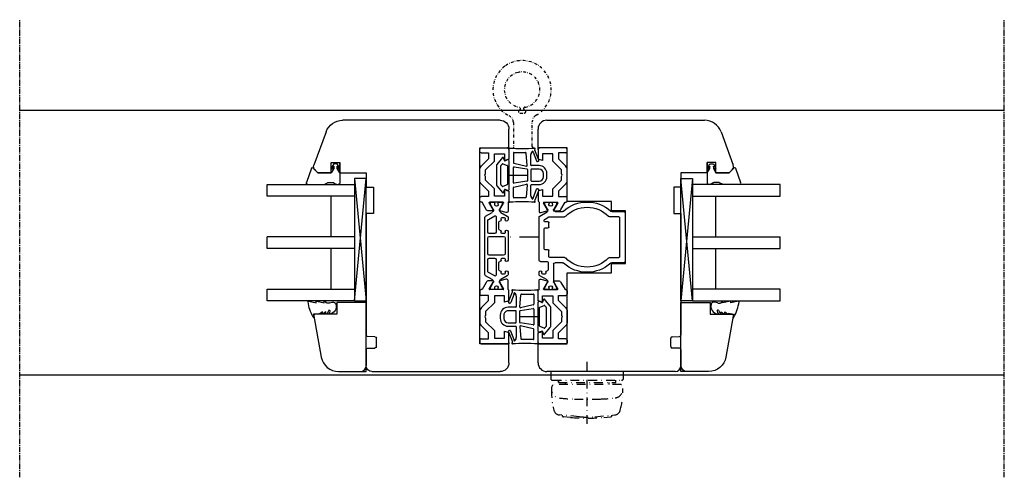
# Model space of a CAD drawing. Units: millimetres. Extents: x 1 to 37905, y 1 to 21149.
# Drawn here: x 12982 to 13320, y 15912 to 16069 of the extents above; entities that cross this region are included whole.
import ezdxf

# ---------------------------------------------------------------- set-up
doc = ezdxf.new("R2010")
doc.units = ezdxf.units.MM
for name, pattern in [('MITTE2', [28.575, 19.05, -3.175, 3.175, -3.175]), ('STRICHPUNKT2', [12.7, 6.35, -3.175, 0, -3.175]), ('STRICHPUNKTX2', [2, 1, -0.5, 0, -0.5])]:
    doc.linetypes.add(name, pattern=pattern)
for name, color, linetype, plot in [('Hilfsgeometrie', 161, 'Continuous', False), ('Hilfsgeometrie_Mitte', 161, 'STRICHPUNKT2', False), ('SL_Hilfsgeometrie', 161, 'Continuous', False)]:
    doc.layers.add(name, color=color, linetype=linetype, plot=plot)
for name, color, linetype in [('SL410_Glas_3-fach_40 mm_Glasleiste_schräg', 90, 'Continuous'), ('SL_Bauanschluss', 254, 'Continuous'), ('SL_Woodline', 252, 'Continuous')]:
    doc.layers.add(name, color=color, linetype=linetype)

# ---------------------------------------------------------------- blocks, each defined once
blk = doc.blocks.new('300_SL Flachgiff_01')
at = {"color": 4, "linetype": 'STRICHPUNKTX2', "ltscale": 3}
for p, q in [((0, -18), (0, 3.76)), ((-12.5, 0), (-12.5, -2.3)), ((12.5, 0), (-12.5, 0)), ((12.5, -2.3), (12.5, 0)), ((-11.8, -3), (11.8, -3)), ((-9.85, -3.81), (-9.85, -3)), ((-9.85, -3), (-9.85, -3.81)), ((9.85, -3.81), (9.85, -3)), ((11.66, -4.5), (-11.76, -4.5)), ((-9.85, -3.81), (9.85, -3.81)), ((-7.5, -3.81), (-7.5, -4.5)), ((7.5, -3.81), (7.5, -4.5)), ((-2.63, -15.51), (-9.47, -14.91)), ((-8.52, -14.99), (-8.52, -15.09)), ((-8.52, -15.09), (-8.52, -15.03)), ((-5.75, -15.77), (-8.07, -15.58)), ((2.63, -15.51), (9.47, -14.91)), ((5.75, -15.77), (8.07, -15.58)), ((8.52, -14.99), (8.52, -15.09)), ((8.52, -15.09), (8.52, -15.03))]:
    blk.add_line(p, q, dxfattribs=at)
for centre, radius, start, end in [((-11.8, -2.3), 0.7, 180, 270), ((11.8, -2.3), 0.7, 270, 0), ((-9.24, -6.1), 3, 150.0174, 263.4911), ((14.64, -6.55), 26.88, 178.9813, 194.5072), ((9.24, -6.1), 3, 276.5089, 29.9826), ((-14.64, -6.55), 26.88, 345.4928, 1.0187), ((11.66, -4.7), 0.2, 29.9826, 90), ((-3.08, 47.81), 57.26, 263.4911, 268.8321), ((0, 189.61), 199.09, 268.7537, 271.2463), ((3.08, 47.81), 57.26, 271.1679, 276.5089), ((-9.28, -12.74), 2.18, 194.5072, 264.9773), ((9.28, -12.74), 2.18, 275.0227, 345.4928), ((-8.02, -15.09), 0.5, 180, 263.5663), ((0, 57.42), 73.41, 265.5091, 274.4909), ((0, 14.38), 30, 264.9773, 275.0227), ((8.02, -15.09), 0.5, 276.4337, 0)]:
    blk.add_arc(centre, radius, start, end, dxfattribs=at)
blk = doc.blocks.new('6-400-01-x')
for p, q in [((537.11, 524.03), (534.02, 524.03)), ((540.63, 524.33), (537.57, 524.33)), ((541.11, 523.96), (541.41, 522.83)), ((551.41, 522.83), (551.72, 523.96)), ((555.21, 524.33), (552.2, 524.33)), ((555.71, 514.83), (555.71, 523.83)), ((533.54, 523.4), (534.12, 521.24)), ((534.41, 521.12), (536.81, 522.5)), ((537.11, 522.33), (537.11, 517.73)), ((541.41, 522.83), (539.21, 522.83)), ((539.21, 522.83), (539.21, 519.33)), ((553.71, 522.83), (551.41, 522.83)), ((553.71, 519.33), (553.71, 522.83)), ((534.11, 518.77), (534.11, 517.38)), ((536.81, 517.56), (534.41, 518.94)), ((540.84, 517.33), (539.11, 517.33)), ((539.11, 517.33), (539.11, 514.83)), ((539.21, 519.33), (541.66, 519.33)), ((543.25, 514.92), (540.84, 517.33)), ((541.66, 519.33), (544.66, 516.33)), ((548.16, 516.33), (551.16, 519.33)), ((551.99, 517.33), (549.58, 514.92)), ((551.16, 519.33), (553.71, 519.33)), ((554.01, 517.33), (551.99, 517.33)), ((554.01, 514.83), (554.01, 517.33)), ((534.61, 516.52), (537.11, 515.08)), ((537.11, 515.08), (537.11, 514.83)), ((537.61, 514.33), (538.61, 514.33)), ((544.66, 516.33), (545.89, 516.33)), ((544.66, 514.33), (548.16, 514.33)), ((545.89, 516.33), (546.41, 516.03)), ((546.41, 516.03), (546.93, 516.33)), ((546.93, 516.33), (548.16, 516.33)), ((554.51, 514.33), (555.21, 514.33))]:
    blk.add_line(p, q)
for centre, radius, start, end in [((534.02, 523.53), 0.5, 90, 195), ((537.57, 523.83), 0.5, 90, 156.4218), ((540.63, 523.83), 0.5, 15, 90), ((552.2, 523.83), 0.5, 90, 165), ((555.21, 523.83), 0.5, 0, 90), ((534.31, 521.29), 0.2, 195, 300), ((536.91, 522.33), 0.2, 0, 120), ((534.31, 518.77), 0.2, 60, 180), ((535.11, 517.38), 1, 180, 240), ((536.91, 517.73), 0.2, 240, 0), ((537.61, 514.83), 0.5, 180, 270), ((538.61, 514.83), 0.5, 270, 0), ((544.66, 516.33), 2, 225, 270), ((548.16, 516.33), 2, 270, 315), ((554.51, 514.83), 0.5, 180, 270), ((555.21, 514.83), 0.5, 270, 0)]:
    blk.add_arc(centre, radius, start, end)
at = {"layer": 'Hilfsgeometrie'}
for p, q in [((555.21, 524.33), (555.71, 524.33)), ((555.71, 524.33), (555.71, 523.83))]:
    blk.add_line(p, q, dxfattribs=at)
blk = doc.blocks.new('7-400-01-x')
for p, q in [((2.16, 628.44), (1.71, 628.44)), ((3.82, 627.48), (2.16, 628.44)), ((6.18, 630.14), (4.9, 627.92)), ((7.41, 630.39), (6.61, 630.39)), ((6.71, 629.09), (6.71, 628.39)), ((7.41, 629.39), (7.01, 629.39)), ((21.31, 630.39), (11.51, 630.39)), ((11.91, 629.39), (11.51, 629.39)), ((12.21, 628.39), (12.21, 629.09)), ((13.21, 628.89), (13.21, 623.94)), ((19.11, 629.39), (13.71, 629.39)), ((19.61, 623.94), (19.61, 628.89)), ((20.61, 629.09), (20.61, 628.39)), ((21.31, 629.39), (20.91, 629.39)), ((26.2, 630.39), (25.41, 630.39)), ((25.81, 629.39), (25.41, 629.39)), ((26.11, 628.39), (26.11, 629.09)), ((27.92, 627.92), (26.63, 630.14)), ((30.66, 628.44), (29, 627.48)), ((31.11, 628.44), (30.66, 628.44)), ((1.41, 628.14), (1.41, 627.24)), ((1.41, 625.59), (1.41, 624.69)), ((1.87, 626.94), (1.71, 626.94)), ((1.71, 625.89), (1.87, 625.89)), ((2.16, 624.39), (3.82, 625.35)), ((4.9, 624.92), (6.18, 622.69)), ((6.09, 625.84), (7.34, 623.69)), ((11.71, 626.29), (6.35, 626.29)), ((7.01, 628.09), (7.41, 628.09)), ((8.21, 627.29), (10.71, 627.29)), ((11.51, 628.09), (11.91, 628.09)), ((12.21, 623.94), (12.21, 625.79)), ((20.61, 625.79), (20.61, 623.94)), ((20.91, 628.09), (21.31, 628.09)), ((26.46, 626.29), (21.11, 626.29)), ((22.11, 627.29), (24.61, 627.29)), ((25.41, 628.09), (25.81, 628.09)), ((25.48, 623.69), (26.72, 625.84)), ((26.63, 622.69), (27.92, 624.92)), ((29, 625.35), (30.66, 624.39)), ((31.11, 626.94), (30.95, 626.94)), ((30.95, 625.89), (31.11, 625.89)), ((31.41, 627.24), (31.41, 628.14)), ((31.41, 624.69), (31.41, 625.59)), ((1.71, 624.39), (2.16, 624.39)), ((6.61, 622.44), (26.2, 622.44)), ((7.77, 623.44), (11.71, 623.44)), ((13.71, 623.44), (19.11, 623.44)), ((21.11, 623.44), (25.05, 623.44)), ((30.66, 624.39), (31.11, 624.39))]:
    blk.add_line(p, q)
for centre, radius, start, end in [((1.71, 628.14), 0.3, 90, 180), ((6.61, 629.89), 0.5, 90, 150), ((7.01, 629.09), 0.3, 90, 180), ((7.01, 628.39), 0.3, 180, 270), ((7.41, 629.89), 0.5, 270, 90), ((11.51, 629.89), 0.5, 90, 270), ((11.91, 629.09), 0.3, 0, 90), ((11.91, 628.39), 0.3, 270, 0), ((13.71, 628.89), 0.5, 90, 180), ((19.11, 628.89), 0.5, 0, 90), ((20.91, 629.09), 0.3, 90, 180), ((20.91, 628.39), 0.3, 180, 270), ((21.31, 629.89), 0.5, 270, 90), ((25.41, 629.89), 0.5, 90, 270), ((25.81, 629.09), 0.3, 0, 90), ((25.81, 628.39), 0.3, 270, 0), ((26.2, 629.89), 0.5, 30, 90), ((31.11, 628.14), 0.3, 0, 90), ((1.71, 627.24), 0.3, 180, 270), ((1.71, 625.59), 0.3, 90, 180), ((2.16, 626.42), 0.6, 241.045, 118.955), ((4.07, 627.92), 0.5, 240, 273.9681), ((4.07, 624.91), 0.5, 86.0319, 120), ((4.03, 628.42), 1, 273.9681, 330), ((4.03, 624.42), 1, 30, 86.0319), ((6.35, 625.99), 0.3, 90, 210), ((7.41, 627.59), 0.5, 0, 90), ((8.21, 627.59), 0.3, 180, 270), ((10.71, 627.59), 0.3, 270, 0), ((11.51, 627.59), 0.5, 90, 180), ((11.71, 625.79), 0.5, 0, 90), ((21.11, 625.79), 0.5, 90, 180), ((21.31, 627.59), 0.5, 0, 90), ((22.11, 627.59), 0.3, 180, 270), ((24.61, 627.59), 0.3, 270, 0), ((25.41, 627.59), 0.5, 90, 180), ((26.46, 625.99), 0.3, 330, 90), ((28.79, 628.42), 1, 210, 266.0319), ((28.79, 624.42), 1, 93.9681, 150), ((28.75, 627.92), 0.5, 266.0319, 300), ((28.75, 624.91), 0.5, 60, 93.9681), ((30.66, 626.42), 0.6, 61.045, 298.955), ((31.11, 627.24), 0.3, 270, 0), ((31.11, 625.59), 0.3, 0, 90), ((1.71, 624.69), 0.3, 180, 270), ((6.61, 622.94), 0.5, 210, 270), ((7.77, 623.94), 0.5, 210, 270), ((11.71, 623.94), 0.5, 270, 0), ((13.71, 623.94), 0.5, 180, 270), ((19.11, 623.94), 0.5, 270, 0), ((21.11, 623.94), 0.5, 180, 270), ((25.05, 623.94), 0.5, 270, 330), ((26.2, 622.94), 0.5, 270, 330), ((31.11, 624.69), 0.3, 270, 0)]:
    blk.add_arc(centre, radius, start, end)
blk = doc.blocks.new('5-400-01-x')
at = {"layer": 'SL_Hilfsgeometrie'}
for p, q in [((0, -0.5), (0, 0)), ((0.5, 0), (0, 0)), ((66.7, 0), (67.2, 0)), ((67.2, -0.5), (67.2, 0))]:
    blk.add_line(p, q, dxfattribs=at)
at = {"xscale": -1}
blk.add_blockref('6-400-01-x', (555.71, -524.33), dxfattribs=at)
for name, p in [('6-400-01-x', (-488.51, -524.33)), ('7-400-01-x', (17.19, -630.72))]:
    blk.add_blockref(name, p)
blk = doc.blocks.new('25-0-1201-x')
at = {"color": 4}
for p, q in [((-4.49, 9.65), (-3.82, 7.15)), ((-4.49, 6.9), (-3.82, 4.41)), ((-3.82, 7.15), (-4.3, 7.15)), ((0.01, 7.54), (-0.2, 6.23)), ((-4.49, 4.15), (-3.84, 3.72)), ((-3.82, 4.41), (-4.3, 4.41)), ((-1.36, 2.84), (-0.02, 3.52)), ((-0.79, 5.02), (-0.05, 5.9)), ((-0.2, 5.02), (-0.79, 5.02)), ((-0.79, 3.81), (-0.05, 4.69)), ((-0.2, 3.81), (-0.79, 3.81)), ((-3.84, 2.48), (-4.08, 1.62)), ((0, 2.48), (0, 2.7))]:
    blk.add_line(p, q, dxfattribs=at)
at = {"color": 4, "ltscale": 0.3}
blk.add_line((0.67, 7.94), (0.9, 7.85), dxfattribs=at)
at = {"color": 4}
for centre, radius, start, end in [((-4.3, 9.7), 0.2, 80.3847, 195.1188), ((-4.3, 6.95), 0.2, 90, 195.1188), ((-6.02, -4.34), 14.35, 60.6242, 82.9726), ((0.5, 7.47), 0.5, 70, 171.0691), ((-4.3, 4.21), 0.2, 90, 195.1188), ((-6.12, 3.11), 2.37, 344.6142, 15.1188), ((-0.2, 6.03), 0.2, 319.8637, 90), ((-0.2, 4.82), 0.2, 319.8637, 90), ((-0.2, 3.61), 0.2, 333.459, 90), ((-3.06, 1.34), 1.05, 164.6142, 254.1618), ((-2.64, 2.91), 2.67, 254.626, 350.8464), ((-1.09, 2.71), 0.3, 153.459, 281.2993), ((-1.4, 4.29), 1.91, 281.2993, 308.8079), ((-0.14, 2.67), 0.147, 12.6625, 114.9986)]:
    blk.add_arc(centre, radius, start, end, dxfattribs=at)
at = {"color": 4, "ltscale": 0.3}
blk.add_arc((0.96, 8.01), 0.165, 250, 70, dxfattribs=at)
blk = doc.blocks.new('Glasklotz 42x4')
at = {"color": 4}
for p, q in [((21, 4), (-21, 0)), ((-21, 4), (21, 0))]:
    blk.add_line(p, q, dxfattribs=at)
blk.add_lwpolyline([(21, 0), (-21, 0), (-21, 4), (21, 4)], close=True)
blk = doc.blocks.new('Glas_40mm_3-fach')
at = {"ltscale": 0.3}
for p, q in [((0, 0), (-40, 0)), ((-40, -30), (-36, -30)), ((-4, -30), (0, -30))]:
    blk.add_line(p, q, dxfattribs=at)
for p, q in [((-40, 0), (-40, -30)), ((-36, -8), (-36, 0)), ((-22, 0), (-22, -30)), ((-18, 0), (-18, -30)), ((-4, 0), (-4, -8)), ((0, -30), (0, 0)), ((-36, -8), (-22, -8)), ((-36, -30), (-36, -8)), ((-18, -8), (-4, -8)), ((-4, -8), (-4, -30)), ((-22, -30), (-18, -30))]:
    blk.add_line(p, q)
blk = doc.blocks.new('25-0-1091-x')
at = {"color": 4, "ltscale": 0.3}
for p, q in [((1.94, 9.69), (6.83, 11.47)), ((7.5, 11), (7.5, 5.43)), ((3.5, 7.53), (1.83, 9.2)), ((3.5, 0), (7, 0)), ((7.3, 1.62), (7.5, 0.5))]:
    blk.add_line(p, q, dxfattribs=at)
at = {"color": 4}
for p, q in [((3.5, 3), (3.5, 7.53)), ((6.8, 3.93), (6.8, 2.42)), ((7.5, 5.43), (6.92, 4.22)), ((0.5, 2.1), (1.89, 2.96)), ((0.5, 0.9), (0.5, 2.1)), ((1.89, 0.04), (0.5, 0.9)), ((2.12, 2.55), (1.2, 2.1)), ((1.2, 2.1), (2.05, 2.1)), ((2.05, 0.9), (1.2, 0.9)), ((1.2, 0.9), (2.12, 0.45)), ((2.05, 2.1), (3.5, 3)), ((3.5, 0), (2.05, 0.9)), ((7, 2.08), (7.3, 1.62))]:
    blk.add_line(p, q, dxfattribs=at)
at = {"color": 4, "ltscale": 0.3}
for centre, radius, start, end in [((7, 11), 0.5, 360, 110), ((2.05, 9.41), 0.3, 110, 225), ((2.01, 2.76), 0.238, 295.9425, 121.8596), ((2.02, 0.24), 0.238, 238.2366, 64.1719)]:
    blk.add_arc(centre, radius, start, end, dxfattribs=at)
at = {"color": 4}
for centre, radius, start, end in [((7.2, 3.93), 0.4, 135, 180), ((7.2, 2.42), 0.4, 180, 240), ((7, 0.5), 0.5, 270, 360)]:
    blk.add_arc(centre, radius, start, end, dxfattribs=at)
at = {"layer": 'Hilfsgeometrie'}
for p, q in [((0, 3), (0, 0)), ((3.5, 3), (0, 3)), ((3.5, 0), (0, 0))]:
    blk.add_line(p, q, dxfattribs=at)
blk = doc.blocks.new('10-410-07-x')
for p, q in [((-23.7, 0), (-23.7, -10)), ((-2, 0), (-23.7, 0)), ((0, -9.49), (0, -2)), ((-23.7, -10), (-19.7, -10)), ((-19.7, -10), (-19.7, -18)), ((-19.7, -18), (-4.96, -15.4))]:
    blk.add_line(p, q)
for centre, radius, start, end in [((-2, -2), 2, 0, 90), ((-6, -9.49), 6, 280, 360)]:
    blk.add_arc(centre, radius, start, end)
at = {"layer": 'Hilfsgeometrie'}
for p, q in [((0, 0), (-2, 0)), ((0, -2), (0, 0))]:
    blk.add_line(p, q, dxfattribs=at)
blk = doc.blocks.new('SL410_3-fach_Glas_40mm_Glasleiste_schräg')
at = {"color": 1}
blk.add_blockref('10-410-07-x', (0, 0), dxfattribs=at)
at = {"xscale": -1, "rotation": 180}
for name, p in [('Glasklotz 42x4', (-45.2, 0)), ('25-0-1091-x', (-71.7, -9)), ('25-0-1201-x', (-19.7, -10))]:
    blk.add_blockref(name, p, dxfattribs=at)
at = {"xscale": -1}
blk.add_blockref('Glas_40mm_3-fach', (-64.2, -4), dxfattribs=at)
blk = doc.blocks.new('10-410-6177-x')
at = {"linetype": 'Continuous'}
for p, q in [((-46, 86.2), (8.1, 86.2)), ((-49, 76.7), (-49, 83.2)), ((13.74, 82.25), (17.91, 70.8)), ((-39, 76.7), (-49, 76.7)), ((-39, 9.5), (-39, 76.7)), ((12, 71.7), (9, 71.7)), ((9, 71.7), (9, 68.2)), ((12, 68.2), (12, 71.7)), ((9, 68.2), (0, 68.2)), ((0, 68.2), (0, 63.2)), ((16.53, 68.2), (12, 68.2)), ((17.56, 69.23), (16.53, 68.2)), ((0, 63.2), (-2.5, 63.2)), ((-2.5, 63.2), (-2.5, 54.2)), ((-2.5, 54.2), (0, 54.2)), ((0, 54.2), (0, 12.49)), ((-3.5, 8.55), (-3.5, 11.45)), ((-3.01, 11.95), (-0.49, 11.99)), ((-49, 3), (-49, 9.5)), ((-49, 9.5), (-39, 9.5)), ((-0.49, 8.01), (-3.01, 8.05)), ((0, 7.51), (0, 2)), ((-2, 0), (-46, 0))]:
    blk.add_line(p, q, dxfattribs=at)
for centre, radius, start, end in [((-46, 83.2), 3, 90, 180), ((8.1, 80.2), 6, 20, 90), ((16.5, 70.29), 1.5, 315, 20), ((-3, 11.45), 0.5, 91, 180), ((-0.5, 12.49), 0.5, 271, 0), ((-3, 8.55), 0.5, 180, 269), ((-0.5, 7.51), 0.5, 0, 89), ((-46, 3), 3, 180, 270), ((-2, 2), 2, 270, 0)]:
    blk.add_arc(centre, radius, start, end, dxfattribs=at)
blk = doc.blocks.new('10-410-6176-x')
at = {"linetype": 'Continuous'}
for p, q in [((-46, 86.2), (8.1, 86.2)), ((-49, 76.7), (-49, 83.2)), ((13.74, 82.25), (17.91, 70.8)), ((-39, 76.7), (-49, 76.7)), ((-39, 58.3), (-39, 76.7)), ((12, 71.7), (9, 71.7)), ((9, 71.7), (9, 68.2)), ((12, 68.2), (12, 71.7)), ((9, 68.2), (0, 68.2)), ((0, 68.2), (0, 63.2)), ((16.53, 68.2), (12, 68.2)), ((17.56, 69.23), (16.53, 68.2)), ((0, 63.2), (-2.5, 63.2)), ((-2.5, 63.2), (-2.5, 54.2)), ((-23.8, 58.3), (-39, 58.3)), ((-23.8, 55.1), (-23.8, 58.3)), ((-19, 55.1), (-23.8, 55.1)), ((-19, 37.1), (-19, 55.1)), ((-2.5, 54.2), (0, 54.2)), ((0, 54.2), (0, 12.49)), ((-39, 9.5), (-39, 33.9)), ((-39, 33.9), (-23.8, 33.9)), ((-23.8, 33.9), (-23.8, 37.1)), ((-23.8, 37.1), (-19, 37.1)), ((-3.5, 8.55), (-3.5, 11.45)), ((-3.01, 11.95), (-0.49, 11.99)), ((-49, 3), (-49, 9.5)), ((-49, 9.5), (-39, 9.5)), ((-0.49, 8.01), (-3.01, 8.05)), ((0, 7.51), (0, 2)), ((-2, 0), (-46, 0))]:
    blk.add_line(p, q, dxfattribs=at)
for centre, radius, start, end in [((-46, 83.2), 3, 90, 180), ((8.1, 80.2), 6, 20, 90), ((16.5, 70.29), 1.5, 315, 20), ((-3, 11.45), 0.5, 91, 180), ((-0.5, 12.49), 0.5, 271, 0), ((-3, 8.55), 0.5, 180, 269), ((-0.5, 7.51), 0.5, 0, 89), ((-46, 3), 3, 180, 270), ((-2, 2), 2, 270, 0)]:
    blk.add_arc(centre, radius, start, end, dxfattribs=at)
blk = doc.blocks.new('7-400-02-x')
at = {"linetype": 'Continuous'}
for p, q in [((511.89, 523.76), (510.46, 521.28)), ((527.01, 524.01), (512.32, 524.01)), ((527.51, 523.51), (527.51, 521.21)), ((531.91, 524.01), (531.11, 524.01)), ((533.77, 521.28), (532.34, 523.76)), ((507.11, 521.76), (507.11, 520.86)), ((507.86, 522.06), (507.41, 522.06)), ((507.57, 520.56), (507.41, 520.56)), ((509.52, 521.1), (507.86, 522.06)), ((510.03, 521.03), (509.77, 521.03)), ((512.11, 520.47), (512.11, 515.23)), ((512.93, 521.96), (512.15, 520.62)), ((513.61, 522.21), (513.36, 522.21)), ((513.91, 520.91), (513.91, 521.91)), ((515.61, 520.61), (514.21, 520.61)), ((515.91, 521.91), (515.91, 520.91)), ((523.11, 522.21), (516.21, 522.21)), ((523.41, 520.91), (523.41, 521.91)), ((525.81, 520.61), (523.71, 520.61)), ((526.11, 515.23), (526.11, 520.31)), ((527.81, 520.91), (530.31, 520.91)), ((531.51, 523.01), (531.11, 523.01)), ((531.11, 521.71), (531.51, 521.71)), ((531.81, 522.01), (531.81, 522.71)), ((534.45, 521.03), (534.2, 521.03)), ((536.36, 522.06), (534.7, 521.1)), ((536.81, 522.06), (536.36, 522.06)), ((536.81, 520.56), (536.65, 520.56)), ((537.11, 520.86), (537.11, 521.76)), ((507.11, 519.21), (507.11, 518.31)), ((507.41, 519.51), (507.57, 519.51)), ((507.41, 518.01), (507.86, 518.01)), ((507.86, 518.01), (509.52, 518.96)), ((509.77, 519.03), (509.81, 519.03)), ((510.31, 518.53), (510.31, 515.96)), ((527.91, 515.96), (527.91, 518.53)), ((528.41, 519.03), (534.45, 519.03)), ((534.7, 518.96), (536.36, 518.01)), ((536.36, 518.01), (536.81, 518.01)), ((536.65, 519.51), (536.81, 519.51)), ((537.11, 518.31), (537.11, 519.21)), ((510.31, 499.1), (510.31, 495.03)), ((512.11, 496.63), (512.11, 499.83)), ((526.11, 499.83), (526.11, 496.63)), ((527.91, 495.03), (527.91, 499.1)), ((510.81, 494.53), (527.41, 494.53)), ((525.81, 496.33), (512.41, 496.33))]:
    blk.add_line(p, q, dxfattribs=at)
for centre, radius, start, end in [((512.32, 523.51), 0.5, 90, 150), ((527.01, 523.51), 0.5, 0, 90), ((531.11, 523.51), 0.5, 90, 270), ((531.91, 523.51), 0.5, 30, 90), ((507.41, 521.76), 0.3, 90, 180), ((507.41, 520.86), 0.3, 180, 270), ((507.86, 520.03), 0.6, 62.3098, 118.955), ((507.86, 520.03), 0.6, 241.045, 118.955), ((509.77, 521.53), 0.5, 240, 270), ((510.03, 521.53), 0.5, 270, 330), ((512.41, 520.47), 0.3, 150, 180), ((513.36, 521.71), 0.5, 90, 150), ((513.61, 521.91), 0.3, 0, 90), ((514.21, 520.91), 0.3, 180, 270), ((515.61, 520.91), 0.3, 270, 0), ((516.21, 521.91), 0.3, 90, 180), ((523.11, 521.91), 0.3, 0, 90), ((523.71, 520.91), 0.3, 180, 270), ((525.81, 520.31), 0.3, 0, 90), ((527.81, 521.21), 0.3, 180, 270), ((530.31, 521.21), 0.3, 270, 0), ((531.11, 521.21), 0.5, 90, 180), ((531.51, 522.71), 0.3, 0, 90), ((531.51, 522.01), 0.3, 270, 0), ((534.2, 521.53), 0.5, 210, 270), ((534.45, 521.53), 0.5, 270, 300), ((536.36, 520.03), 0.6, 61.045, 298.955), ((536.81, 521.76), 0.3, 0, 90), ((536.81, 520.86), 0.3, 270, 0), ((507.41, 519.21), 0.3, 90, 180), ((507.41, 518.31), 0.3, 180, 270), ((509.77, 518.53), 0.5, 90, 120), ((509.81, 518.53), 0.5, 0, 90), ((528.41, 518.53), 0.5, 90, 180), ((534.45, 518.53), 0.5, 60, 90), ((536.36, 520.03), 0.6, 242.3098, 298.955), ((536.81, 519.21), 0.3, 0, 90), ((536.81, 518.31), 0.3, 270, 0), ((519.11, 507.53), 12.05, 137.8197, 222.1803), ((519.11, 507.53), 10.25, 134.2407, 225.7593), ((509.81, 515.96), 0.5, 317.8197, 0), ((511.61, 515.23), 0.5, 314.2407, 0), ((526.61, 515.23), 0.5, 180, 225.7593), ((519.11, 507.53), 10.25, 314.2407, 45.7593), ((528.41, 515.96), 0.5, 180, 222.1803), ((519.11, 507.53), 12.05, 317.8197, 42.1803), ((511.61, 499.83), 0.5, 0, 45.7593), ((526.61, 499.83), 0.5, 134.2407, 180), ((509.81, 499.1), 0.5, 0, 42.1803), ((512.41, 496.63), 0.3, 180, 270), ((525.81, 496.63), 0.3, 270, 0), ((528.41, 499.1), 0.5, 137.8197, 180), ((510.81, 495.03), 0.5, 180, 270), ((527.41, 495.03), 0.5, 270, 0)]:
    blk.add_arc(centre, radius, start, end, dxfattribs=at)
blk = doc.blocks.new('5-400-02-x')
at = {"layer": 'SL_Hilfsgeometrie'}
for p, q in [((0, -0.5), (0, 0)), ((0.5, 0), (0, 0)), ((66.7, 0), (67.2, 0)), ((67.2, -0.5), (67.2, 0))]:
    blk.add_line(p, q, dxfattribs=at)
at = {"xscale": -1}
blk.add_blockref('6-400-01-x', (555.71, -524.33), dxfattribs=at)
for name in ['6-400-01-x', '7-400-02-x']:
    blk.add_blockref(name, (-488.51, -524.33))
blk = doc.blocks.new('400_Band_01')
at = {"color": 4, "linetype": 'STRICHPUNKTX2'}
for p, q in [((-8, 0.1), (-8, -8.43)), ((-1.5, -8.18), (-1.5, 0.6)), ((-3.72, -11.4), (-5.28, -11.4))]:
    blk.add_line(p, q, dxfattribs=at)
for centre, radius, start, end in [((-8.5, 0.1), 0.5, 0, 90), ((-10.5, -8.43), 2.5, 298.6854, 0), ((1, -8.18), 2.5, 180, 243.8961), ((-4.5, -19.4), 10, 118.6854, 306.5074), ((-4.5, -19.4), 6.1, 98.7147, 283.1758), ((-5.28, -11.9), 0.5, 90, 257.4739), ((-5.5, -12.88), 0.5, 278.7147, 77.4739), ((-3.5, -12.88), 0.5, 102.5261, 261.2853), ((-3.72, -11.9), 0.5, 282.5261, 90), ((-4.5, -19.4), 6.1, 283.1758, 81.2853), ((-4.5, -19.4), 10, 306.5074, 63.8961)]:
    blk.add_arc(centre, radius, start, end, dxfattribs=at)
blk = doc.blocks.new('*U199')
at = {"color": 4}
for p, q in [((4.3, 9.09), (4.3, 5.45)), ((5.8, 7.61), (5.8, 4.28)), ((10.55, 3.3), (10.18, 7.58)), ((11.8, 3.45), (11.8, 7.05)), ((11.98, 7.62), (12.34, 8.13)), ((12.57, 7.87), (13.72, 4.88)), ((14.51, 5.19), (13.12, 8.59)), ((2.09, 6), (0.12, 3.64)), ((1.55, 3.32), (1.95, 3.81)), ((2.18, 3.87), (3.67, 3.33)), ((2.76, 5.01), (2.43, 5.94)), ((3.64, 5.25), (3.05, 4.91)), ((4.1, 5.25), (3.64, 5.25)), ((5.96, 4.08), (10.31, 3.09)), ((14.09, 4.71), (14.33, 4.78)), ((0, 3.32), (0, -3.32)), ((1.5, -3.2), (1.5, 3.2)), ((3.8, 3.14), (3.8, -3.14)), ((5.8, -2.62), (5.8, 2.62)), ((6.03, 2.81), (10.43, 2.12)), ((10.6, 1.92), (10.6, -1.92)), ((11.8, 1.85), (11.8, -1.85)), ((14.6, 3.25), (12, 3.25)), ((14.6, 2.05), (12, 2.05)), ((16.1, -0.55), (16.1, 0.55)), ((17.3, -0.55), (17.3, 0.55)), ((1.95, -3.81), (1.55, -3.32)), ((3.67, -3.33), (2.18, -3.87)), ((5.96, -4.08), (10.31, -3.09)), ((10.43, -2.12), (6.03, -2.81)), ((10.55, -3.3), (10.18, -7.58)), ((12, -2.05), (14.6, -2.05)), ((12, -3.25), (14.6, -3.25)), ((0.12, -3.64), (2.09, -6)), ((2.43, -5.94), (2.76, -5.01)), ((3.05, -4.91), (3.64, -5.25)), ((3.64, -5.25), (4.1, -5.25)), ((4.3, -5.45), (4.3, -9.09)), ((5.8, -7.61), (5.8, -4.28)), ((11.8, -7.05), (11.8, -3.45)), ((12.57, -7.87), (13.71, -4.87)), ((14.5, -5.18), (13.12, -8.59)), ((14.08, -4.7), (14.31, -4.78)), ((12.34, -8.13), (11.98, -7.62)), ((11.98, -7.62), (12.34, -8.13))]:
    blk.add_line(p, q, dxfattribs=at)
for centre, radius, start, end in [((4.5, 9.09), 0.2, 86.3966, 180), ((8.76, 76.73), 67.58, 266.3966, 273.6729), ((6, 7.61), 0.2, 87.7135, 180), ((8.76, 76.73), 68.98, 267.7135, 271.0112), ((9.98, 7.56), 0.2, 5, 91.0112), ((12.8, 7.05), 1, 145, 180), ((12.44, 8.11), 0.105, 52.5372, 168.4574), ((12.46, 8.17), 0.05, 4.4269, 31.8827), ((13.74, 8.26), 1.24, 184.4269, 198.5712), ((13.1, 9.09), 0.201, 300.9854, 92.8864), ((13.37, 8.71), 0.267, 127.4543, 206.5444), ((0.5, 3.32), 0.5, 140.0878, 180), ((2.11, 3.68), 0.2, 70, 140.0878), ((2.24, 5.87), 0.2, 20, 140.0878), ((2.95, 5.08), 0.198, 200, 300), ((4.1, 5.45), 0.2, 270, 360), ((6, 4.28), 0.2, 180, 257.2), ((12, 3.45), 0.2, 180, 270), ((14, 4.99), 0.3, 202.9664, 287.8786), ((14.24, 5.07), 0.3, 287.8786, 22.9664), ((1.7, 3.2), 0.2, 140.0878, 180), ((3.6, 3.14), 0.2, 0, 70), ((6, 2.62), 0.2, 81, 180), ((10.36, 3.29), 0.2, 257.2, 5), ((10.4, 1.92), 0.2, 0, 81), ((12, 1.85), 0.2, 90, 180), ((14.6, 0.55), 2.7, 0, 90), ((14.6, 0.55), 1.5, 0, 90), ((0.5, -3.32), 0.5, 180, 219.9122), ((1.7, -3.2), 0.2, 180, 219.9122), ((3.6, -3.14), 0.2, 290, 360), ((6, -2.62), 0.2, 180, 279), ((10.36, -3.29), 0.2, 355, 102.8), ((10.4, -1.92), 0.2, 279, 0), ((12, -1.85), 0.2, 180, 270), ((12, -3.45), 0.2, 90, 180), ((14.6, -0.55), 1.5, 270, 0), ((14.6, -0.55), 2.7, 270, 0), ((2.11, -3.68), 0.2, 219.9122, 290), ((2.24, -5.87), 0.2, 219.9122, 340), ((2.95, -5.08), 0.198, 60, 160), ((4.1, -5.45), 0.2, 360, 90), ((6, -4.28), 0.2, 102.8, 180), ((13.99, -4.99), 0.3, 72.1214, 157.0336), ((14.22, -5.06), 0.3, 337.0336, 72.1214), ((4.5, -9.09), 0.2, 180, 273.6034), ((8.76, -76.73), 67.58, 86.3271, 93.6034), ((6, -7.61), 0.2, 180, 272.2865), ((8.76, -76.73), 68.98, 88.9888, 92.2865), ((9.98, -7.56), 0.2, 268.9888, 355), ((12.8, -7.05), 1, 180, 215), ((12.8, -7.05), 1, 180, 215), ((12.44, -8.11), 0.105, 191.5426, 307.4628), ((12.46, -8.17), 0.05, 328.1173, 355.5731), ((13.74, -8.26), 1.24, 161.4288, 175.5731), ((13.1, -9.09), 0.201, 267.1136, 59.0146), ((13.1, -9.09), 0.201, 267.1136, 59.0146), ((13.37, -8.71), 0.267, 153.4556, 232.5457)]:
    blk.add_arc(centre, radius, start, end, dxfattribs=at)
at = {"layer": 'Hilfsgeometrie_Mitte'}
blk.add_line((4.3, 0.02), (13.3, 0.02), dxfattribs=at)
at = {"layer": 'SL_Hilfsgeometrie'}
blk.add_line((4.3, 5), (4.3, -5), dxfattribs=at)
blk = doc.blocks.new('410-7-2')
at = {"layer": 'Hilfsgeometrie_Mitte'}
blk.add_line((-83, -18.1), (-93, -18.1), dxfattribs=at)
at = {"rotation": 180}
for name, p in [('400_Band_01', (-93, 13.09)), ('*U199', (-78.7, -45.42))]:
    blk.add_blockref(name, p, dxfattribs=at)
at = {"xscale": -1}
blk.add_blockref('10-410-6177-x', (-142, -64.2), dxfattribs=at)
for name, p in [('10-410-6176-x', (-34, -64.2)), ('*U199', (-97.3, 3.18)), ('300_SL Flachgiff_01', (-66.2, -64.2))]:
    blk.add_blockref(name, p)
for name, p, rotation in [('5-400-01-x', (-93, -54.7), 270), ('5-400-02-x', (-83, 12.5), 90)]:
    blk.add_blockref(name, p, dxfattribs=dict(at, rotation=rotation))
at = {"layer": 'SL410_Glas_3-fach_40 mm_Glasleiste_schräg', "rotation": 270}
blk.add_blockref('SL410_3-fach_Glas_40mm_Glasleiste_schräg', (-142, -64.2), dxfattribs=at)
at = {"layer": 'SL410_Glas_3-fach_40 mm_Glasleiste_schräg', "xscale": -1, "rotation": 90}
blk.add_blockref('SL410_3-fach_Glas_40mm_Glasleiste_schräg', (-34, -64.2), dxfattribs=at)

msp = doc.modelspace()

# ---------------------------------------------------------------- linework, layer by layer
at = {"layer": 'SL_Bauanschluss', "linetype": 'MITTE2', "ltscale": 0.1}
for p, q in [((12982.03, 15911.98), (12982.03, 16068.98)), ((13319.77, 15911.98), (13319.77, 16068.98))]:
    msp.add_line(p, q, dxfattribs=at)
at = {"layer": 'SL_Woodline'}
for points in [[(12982.03, 16037.97), (13319.77, 16037.97)], [(13319.77, 15946.97), (12982.03, 15946.97)]]:
    msp.add_lwpolyline(points, dxfattribs=at)

# ---------------------------------------------------------------- block references
msp.add_blockref('410-7-2', (13242.86, 16012.47), dxfattribs=at)

doc.saveas('drawing.dxf')
